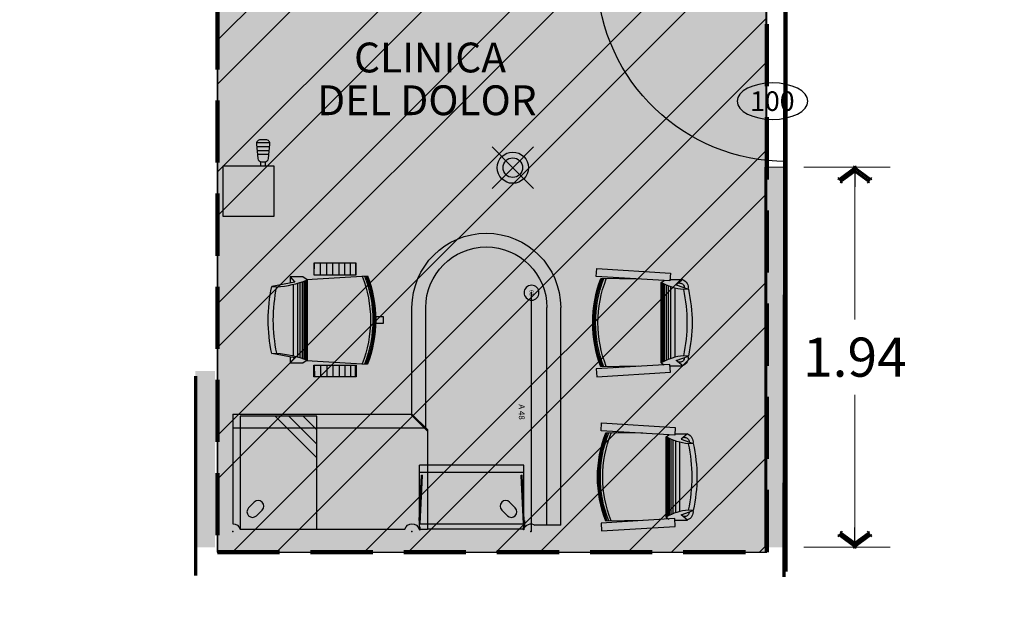
# Model space of a CAD drawing. Units: millimetres. Extents: x 2851128.2 to 2851214.7, y 477315.1 to 477406.3.
# Drawn here: x 2851163 to 2851168, y 477332.5 to 477335.5 of the extents above; entities that cross this region are included whole.
import ezdxf
from ezdxf.enums import TextEntityAlignment as Align

# ---------------------------------------------------------------- set-up
doc = ezdxf.new("R2010")
doc.units = ezdxf.units.MM
doc.header["$LTSCALE"] = 0.05
doc.linetypes.add('DASHED2', pattern=[9.525, 6.35, -3.175])
for name, color, linetype, lineweight in [('08-01-PISO ANTIBACTERIAL Y JUNTA', 3, 'Continuous', 50), ('09-01-LISO', 7, 'DASHED2', 30), ('09-03- RET GALLETA', 3, 'Continuous', 30), ('1-21- DESMONTE DE TABLAROCA', 6, 'Continuous', 70), ('12-01 PINTURA', 2, 'DASHED2', 30), ('7-06 MURO DIVISORIO', 2, 'Continuous', 70)]:
    doc.layers.add(name, color=color, linetype=linetype, lineweight=lineweight)
for name, color, linetype in [('1.3 plafon actual retiro', 60, 'Continuous'), ('D4000', 7, 'Continuous'), ('Detectores de humo', 20, 'Continuous'), ('FLEXITAG', 7, 'Continuous'), ('Layer1', 7, 'Continuous'), ('reponer plafon similar', 74, 'Continuous')]:
    doc.layers.add(name, color=color, linetype=linetype)
doc.styles.add('ARIAL', font='arial.ttf')
doc.styles.get("Standard").update_dxf_attribs({"font": 'arial.ttf'})
doc.styles.add('sw60', font='swissel.ttf', dxfattribs={"height": 0.3043})
doc.styles.add('sw80', font='swissel.ttf', dxfattribs={"height": 0.2})
doc.dimstyles.get("Standard").update_dxf_attribs({"dimtxt": 0.18, "dimasz": 0.18, "dimexe": 0.18, "dimexo": 0.0625, "dimgap": 0.09, "dimtad": 0, "dimtih": 1, "dimtoh": 1, "dimdec": 4, "dimzin": 0, "dimdsep": 46, "dimtxsty": 'Standard', "dimcen": 0.09, "dimadec": 0, "dimazin": 0, "dimtfac": 1, "dimtdec": 4, "dimtofl": 0, "dimtmove": 0, "dimatfit": 3, "dimfxl": 1, "dimtolj": 1, "dimtzin": 0, "dimarcsym": 0})

# ---------------------------------------------------------------- blocks, each defined once
blk = doc.blocks.new('P')
for p, q in [((0.0026, 0.8857), (0.0026, 0)), ((0.0399, 0), (0.0399, 0.8857))]:
    blk.add_line(p, q)
for points in [[(0.0399, 0), (0.0026, 0), (0.0026, 0.8857), (0.0399, 0.8857)], [(0.0399, 0.8857), (0.0026, 0.8857), (0.0026, 0), (0.0399, 0)]]:
    blk.add_lwpolyline(points, close=True)
at = {"const_width": 0.005}
blk.add_lwpolyline([(0.0299, 0.8757), (0.0126, 0.8757), (0.0126, 0.01), (0.0299, 0.01)], close=True, dxfattribs=at)
blk.add_arc((0.0011, -0.0006), 0.8872, 0.0386, 87.4974)
blk = doc.blocks.new('F1010')
at = {"color": 0}
blk.add_circle((0, 0), 0.0381, dxfattribs=at)
blk.add_point((0, 0), dxfattribs=at)
at = {"layer": 'FLEXITAG'}
blk.add_attdef('TAG', text='', height=0.02, dxfattribs=at).set_placement((0, 0), align=Align.MIDDLE_CENTER)
blk = doc.blocks.new('FM013436T')
for p, q in [((-0.2212, 0.2298), (-0.1887, 0.2298)), ((-0.1824, 0.213), (0.1824, 0.213)), ((0.1887, 0.2298), (0.2212, 0.2298)), ((-0.2011, 0.1524), (0.2011, 0.1524)), ((-0.1984, 0.1596), (0.1984, 0.1596)), ((-0.1954, 0.1683), (0.1954, 0.1683)), ((-0.1918, 0.1791), (0.1918, 0.1791)), ((-0.1881, 0.1914), (0.1881, 0.1914)), ((-0.2304, 0.1055), (-0.2904, 0.1054)), ((-0.2069, 0.1455), (-0.226, -0.1665)), ((-0.2049, 0.1427), (0.2049, 0.1427)), ((-0.2034, 0.1466), (0.2034, 0.1466)), ((0.2069, 0.1455), (0.226, -0.1665)), ((0.2303, 0.1055), (0.2903, 0.1054)), ((-0.2304, 0.0735), (-0.2904, 0.0735)), ((0.2303, 0.0735), (0.2903, 0.0735)), ((-0.2304, 0.0417), (-0.2904, 0.0417)), ((-0.2304, 0.0101), (-0.2904, 0.0101)), ((0.2303, 0.0417), (0.2903, 0.0417)), ((0.2303, 0.0101), (0.2903, 0.0101)), ((-0.2304, -0.0208), (-0.2904, -0.0208)), ((0.2303, -0.0208), (0.2903, -0.0208)), ((-0.2304, -0.0506), (-0.2904, -0.0506)), ((-0.2304, -0.0789), (-0.2904, -0.0789)), ((0.2303, -0.0506), (0.2903, -0.0506)), ((0.2303, -0.0789), (0.2903, -0.0789)), ((-0.2904, -0.105), (-0.2304, -0.105)), ((0.2903, -0.105), (0.2303, -0.105))]:
    blk.add_line(p, q)
for points in [[(-0.2212, 0.2298), (-0.1933, 0.2057), (-0.1709, 0.3226), (-0.1695, 0.2976, -0.079724), (-0.2049, 0.1427), (-0.2209, 0.1651)], [(0.2212, 0.2298), (0.1933, 0.2057), (0.1709, 0.3226), (0.1695, 0.2976, 0.079724), (0.2049, 0.1427), (0.2209, 0.1651)]]:
    blk.add_lwpolyline(points, format="xyb", close=True)
for points in [[(-0.2904, 0.1084), (-0.2304, 0.1084), (-0.2304, -0.1079), (-0.2904, -0.1079)], [(0.2903, 0.1084), (0.2303, 0.1084), (0.2303, -0.1079), (0.2903, -0.1079)]]:
    blk.add_lwpolyline(points, close=True)
blk.add_lwpolyline([(-0.0175, -0.208), (-0.0175, -0.247), (0.0175, -0.247), (0.0175, -0.208)])
for centre, radius, start, end in [((0, -0.4383), 0.7798, 77.3384, 102.6616), ((0, -0.4868), 0.8021, 77.7965, 102.2035), ((0, 0.4249), 0.6064, 248.2907, 291.7093), ((0, 0.4249), 0.6331, 249.082, 290.918), ((0, 0.4249), 0.6298, 248.9889, 291.0111), ((0, 0.4249), 0.6252, 248.8565, 291.1435), ((0, 0.4249), 0.6185, 248.6593, 291.3407)]:
    blk.add_arc(centre, radius, start, end)
blk = doc.blocks.new('FM033133T')
for p, q in [((-0.202, 0.2379), (-0.202, 0.2296)), ((-0.1768, 0.213), (0.1768, 0.213)), ((0.202, 0.2379), (0.202, 0.2296)), ((-0.1997, 0.1524), (0.1997, 0.1524)), ((-0.1961, 0.1596), (0.1961, 0.1596)), ((-0.1921, 0.1683), (0.1921, 0.1683)), ((-0.1876, 0.1791), (0.1876, 0.1791)), ((-0.1831, 0.1914), (0.1831, 0.1914)), ((-0.2049, 0.1427), (0.2049, 0.1427)), ((-0.2034, 0.1466), (0.2034, 0.1466)), ((-0.2231, 0.0242), (-0.226, -0.1665)), ((0.2231, 0.0242), (0.226, -0.1665))]:
    blk.add_line(p, q)
for points in [[(-0.2209, 0.1872), (-0.2209, 0.2524), (-0.1933, 0.219), (-0.1709, 0.2809), (-0.1695, 0.256, -0.10677), (-0.2049, 0.1427), (-0.215, 0.1568)], [(0.2209, 0.1872), (0.2209, 0.2524), (0.1933, 0.219), (0.1709, 0.2809), (0.1695, 0.256, 0.10677), (0.2049, 0.1427), (0.215, 0.1568)]]:
    blk.add_lwpolyline(points, format="xyb")
for points in [[(-0.2531, 0.1891), (-0.2132, 0.1867), (-0.2362, -0.1898), (-0.2761, -0.1873)], [(0.2531, 0.1891), (0.2132, 0.1867), (0.2362, -0.1898), (0.2761, -0.1873)]]:
    blk.add_lwpolyline(points, close=True)
for points in [[(-0.2301, -0.0911), (-0.2295, -0.093), (-0.2249, -0.0915)], [(-0.2243, -0.0545), (-0.228, -0.0557)], [(0.228, -0.0557), (0.2243, -0.0545)], [(0.2249, -0.0915), (0.2295, -0.093), (0.2301, -0.0909)]]:
    blk.add_lwpolyline(points)
for centre, radius, start, end in [((-0.18, 0.2379), 0.042, 77.3981, 161.5932), ((-0.18, 0.2379), 0.022, 86.148, 180), ((0, -0.48), 0.7798, 77.3384, 102.6616), ((0, -0.5285), 0.8021, 77.7965, 102.2035), ((0.18, 0.2379), 0.042, 18.4068, 102.6019), ((0.18, 0.2379), 0.022, 0, 93.852), ((0, 0.4249), 0.6064, 248.2907, 291.7093), ((0, 0.4249), 0.6331, 249.082, 290.918), ((0, 0.4249), 0.6298, 248.9889, 291.0111), ((0, 0.4249), 0.6252, 248.8565, 291.1435), ((0, 0.4249), 0.6185, 248.6593, 291.3407)]:
    blk.add_arc(centre, radius, start, end)
blk = doc.blocks.new('S7013')
for p, q in [((0.18, -0.577), (0.393, -0.364)), ((0.25, -0.577), (0.393, -0.434)), ((0.323, -0.577), (0.393, -0.507))]:
    blk.add_line(p, q)
blk.add_lwpolyline([(0, 0), (0.393, 0), (0.393, -0.577), (0, -0.577)], close=True)
blk = doc.blocks.new('F623024CC')
for p, q in [((-0.2645, 0.0001), (-0.267, 0)), ((-0.267, 0), (0.267, 0)), ((-0.267, 0), (-0.267, -0.3)), ((-0.2645, 0.0001), (-0.2525, -0.2469)), ((0.2645, 0.0001), (0.2525, -0.2469)), ((0.2645, 0.0001), (0.267, 0)), ((0.267, 0), (0.267, -0.3)), ((-0.2686, -0.0181), (-0.2575, -0.2471)), ((0.2686, -0.0181), (0.2575, -0.2471)), ((-0.267, -0.265), (0.267, -0.265)), ((0.267, -0.3), (-0.267, -0.3))]:
    blk.add_line(p, q)
for points in [[(-0.267, 0.02), (-0.267, 0.03), (-0.2645, 0.03), (-0.2645, 0.017), (-0.267, 0.017), (-0.267, -0.0181), (-0.2695, -0.0181), (-0.2695, 0.02)], [(0.267, 0.02), (0.267, 0.03), (0.2645, 0.03), (0.2645, 0.017), (0.267, 0.017), (0.267, -0.0181), (0.2695, -0.0181), (0.2695, 0.02)]]:
    blk.add_lwpolyline(points, close=True)
for centre, start, end in [((-0.255, -0.247), 182.7814, 2.7814), ((0.255, -0.247), 177.2186, 357.2186)]:
    blk.add_arc(centre, 0.0025, start, end)
blk = doc.blocks.new('F41333060CD')
for p, q in [((0.032, 0.152), (1.144, 0.152)), ((0.032, 0.152), (0.032, 0.0207)), ((0.032, 0.082), (1.144, 0.082)), ((0.012, -0.0362), (0.012, -0.528)), ((0.512, -0.528), (0.012, -0.528)), ((0.592, -0.608), (0.512, -0.528)), ((0.522, -0.538), (1.144, -0.538)), ((0.592, -0.608), (1.144, -0.608))]:
    blk.add_line(p, q)
for centre, radius, start, end in [((1.144, -0.228), 0.38, 270, 90), ((1.144, -0.228), 0.31, 270, 90), ((0, 0), 0.0381, 288.3584, 32.871)]:
    blk.add_arc(centre, radius, start, end)
blk.add_point((0, 0))
blk.add_point((0, 0))
at = {"layer": 'D4000'}
blk.add_lwpolyline([(0.1491, -0.1088, -1), (0.1088, -0.1491), (0.0798, -0.1202, -1), (0.1202, -0.0798)], format="xyb", close=True, dxfattribs=at)
blk = doc.blocks.new('F40412436CD')
for p, q in [((0, -0.6), (0, -0.0381)), ((0.0362, -0.012), (0.8788, -0.012)), ((0.9512, -0.012), (0.995, -0.012)), ((0.995, -0.52), (0.995, -0.012)), ((0, -0.53), (0.985, -0.53)), ((0.915, -0.6), (0.995, -0.52)), ((0, -0.6), (0.915, -0.6))]:
    blk.add_line(p, q)
blk.add_lwpolyline([(0.1491, -0.1088, -1), (0.1088, -0.1491), (0.0798, -0.1202, -1), (0.1202, -0.0798)], format="xyb", close=True)
blk.add_arc((0.915, 0), 0.0381, 198.3584, 341.6416)
at = {"layer": 'D4000'}
blk.add_arc((0, 0), 0.0381, 270, 341.6416, dxfattribs=at)
for p in [(0, 0), (0.915, 0)]:
    blk.add_point(p, dxfattribs=at)
blk = doc.blocks.new('AR4')
for p, q in [((-0.824, 0.632), (-0.536, 0.848)), ((-0.25, 0), (-0.808, 0.744)), ((0.05, -0.067), (-0.648, 0.864)), ((0, 0), (-1, 0)), ((-0.808, -0.744), (-0.25, 0)), ((-0.648, -0.864), (0.05, 0.067)), ((-0.536, -0.848), (-0.824, -0.632))]:
    blk.add_line(p, q)
at = {"const_width": 0.1}
blk.add_lwpolyline([(-0.69, -0.67), (-0.61, -0.73), (-0.062, 0), (-0.61, 0.73), (-0.69, 0.67), (-0.188, 0)], close=True, dxfattribs=at)
blk = doc.blocks.new('*D25')
at = {"layer": 'DEFPOINTS', "color": 0, "lineweight": 13, "transparency": 16777216}
for p in [(0, 1.9427), (0, 0), (0.3609, 0)]:
    blk.add_point(p, dxfattribs=at)
at = {"layer": 'Layer1', "color": 0, "lineweight": -2, "transparency": 16777216}
for p, q in [((0.1, 1.9427), (0.5409, 1.9427)), ((0.3609, 1.8427), (0.3609, 1.164)), ((0.3609, 0.1), (0.3609, 0.7787)), ((0.1, 0), (0.5409, 0))]:
    blk.add_line(p, q, dxfattribs=at)
at = {"layer": 'Layer1', "color": 0, "lineweight": -2, "transparency": 16777216, "xscale": 0.1, "yscale": 0.1, "zscale": 0.1}
for p, rotation in [((0.3609, 1.9427), 90), ((0.3609, 0), 270)]:
    blk.add_blockref('AR4', p, dxfattribs=dict(at, rotation=rotation))
at = {"layer": 'Layer1', "color": 0, "lineweight": 13, "transparency": 16777216, "insert": (0.3609, 0.9714), "char_height": 0.2, "attachment_point": 5, "style": 'sw80'}
blk.add_mtext('\\A1;1.94', dxfattribs=at)
blk = doc.blocks.new('Planta$0$PLANTA_1-50$0$BOTE_PEDAL')
for p, q in [((-0.1025, -0.2972), (-0.1092, -0.3697)), ((-0.0875, -0.26), (-0.0875, -0.28)), ((-0.0673, -0.28), (-0.0827, -0.28)), ((-0.0625, -0.26), (-0.0625, -0.28)), ((-0.0408, -0.3697), (-0.0475, -0.2972)), ((-0.0437, -0.338), (-0.1063, -0.338)), ((-0.0456, -0.318), (-0.1044, -0.318)), ((-0.0413, -0.378), (-0.1087, -0.378)), ((-0.0419, -0.358), (-0.1081, -0.358)), ((-0.0894, -0.3925), (-0.0606, -0.3925))]:
    blk.add_line(p, q)
blk.add_lwpolyline([(0.13, 0), (0.13, -0.26), (-0.13, -0.26), (-0.13, 0)], close=True)
for centre, start, end in [((-0.0827, -0.3), 90, 171.8699), ((-0.0673, -0.3), 8.1301, 90), ((-0.0894, -0.3725), 171.8699, 270), ((-0.0606, -0.3725), 270, 8.1301)]:
    blk.add_arc(centre, 0.02, start, end)
blk = doc.blocks.new('detectores de humo')
at = {"transparency": 33554687}
h = blk.add_hatch(dxfattribs=at)
h.set_pattern_fill('ANGLE', color=256)
h.set_pattern_definition([(0, (-2851131.726, -477338.4306), (0, 6.985), [5.08, -1.905]), (90, (-2851131.726, -477338.4306), (-6.985, 4e-16), [5.08, -1.905])])
h.paths.add_polyline_path([(0.0354, 0.0354, 0.414214), (-0.0354, 0.0354), (0, 0)])
h.paths.add_polyline_path([(0, 0), (-0.0354, -0.0354, 0.414214), (0.0354, -0.0354)])
h.paths.add_polyline_path([(0.0566, 0.0566), (0.0354, 0.0354, -0.198912), (0.05, 0, -0.198912), (0.0354, -0.0354), (0.0566, -0.0566, 0.198912), (0.08, 0, 0.198912)])
h.paths.add_polyline_path([(-0.0354, 0.0354), (-0.0566, 0.0566, 0.198912), (-0.08, 0, 0.198912), (-0.0566, -0.0566), (-0.0354, -0.0354, -0.198912), (-0.05, 0, -0.198912)])
at = {"true_color": 0xf4ee51, "transparency": 33554687}
h = blk.add_hatch(color=41, dxfattribs=at)
h.dxf.hatch_style = 1
h.paths.add_polyline_path([(0.05, 0, 0.198912), (0.0354, 0.0354), (0, 0), (0.0354, -0.0354, 0.198912)])
h.paths.add_polyline_path([(-0.0354, 0.0354, 0.198912), (-0.05, 0, 0.198912), (-0.0354, -0.0354), (0, 0)])
h.paths.add_polyline_path([(-0.0566, 0.0566), (-0.0354, 0.0354, -0.414214), (0.0354, 0.0354), (0.0566, 0.0566, 0.414214)])
h.paths.add_polyline_path([(0.0566, -0.0566), (0.0354, -0.0354, -0.414214), (-0.0354, -0.0354), (-0.0566, -0.0566, 0.414214)])
at = {"lineweight": 30}
for q in [(-0.1061, 0.1061), (0.1061, 0.1061), (-0.1061, -0.1061), (0.1061, -0.1061)]:
    blk.add_line((0, 0), q, dxfattribs=at)
for radius in [0.08, 0.05]:
    blk.add_circle((0, 0), radius, dxfattribs=at)
blk = doc.blocks.new('cuidados del dolor')
at = {"layer": 'Layer1'}
h = blk.add_hatch(color=256, dxfattribs=at)
h.dxf.hatch_style = 1
h.paths.add_polyline_path([(0.0101, 3.8427), (-0.0899, 3.8427), (-0.0899, 2.9427), (0.0101, 2.9427)])
h.paths.add_polyline_path([(-2.9099, 0.9), (-3.0099, 0.9), (-3.0099, 0), (-2.9099, 0)])
h = blk.add_hatch(color=256, dxfattribs=at)
h.dxf.hatch_style = 1
h.paths.add_polyline_path([(0, 1.9427), (-0.1, 1.9427), (-0.1, 0), (0, 0)])
blk.add_line((-1.29202, 0.0808), (-1.29202, 1.3008), dxfattribs=at)
at = {"layer": 'Layer1', "lineweight": 13}
for points in [[(-0.1, 1.9427), (0, 1.9427)], [(-0.1, 0), (-0.1, 1.9427)], [(0, 0), (0, 1.9427)]]:
    blk.add_lwpolyline(points, dxfattribs=at)
at = {"layer": 'Layer1', "extrusion": (0, 0, -1)}
blk.add_ellipse((-0.06025, 2.28017), major_axis=(-0.18048, 0), ratio=0.5164737, dxfattribs=at)
at = {"layer": 'Layer1', "xscale": -1.092998212040357, "yscale": 1.092998212040357, "zscale": 1.092998212040357, "rotation": 90}
blk.add_blockref('P', (0.0101, 2.9427), dxfattribs=at)
at = {"layer": 'Layer1', "rotation": 180}
blk.add_blockref('Planta$0$PLANTA_1-50$0$BOTE_PEDAL', (-2.73867, 1.69032), dxfattribs=at)
at = {"layer": 'Layer1', "xscale": -1}
for name, p, rotation in [('F41333060CD', (-1.29502, 0.0808), 270), ('FM013436T', (-2.29679, 1.16111), 90), ('FM033133T', (-0.77117, 1.14774), 270), ('F40412436CD', (-2.81802, 0.0808), 180), ('S7013', (-2.78186, 0.0928), 180), ('FM033133T', (-0.74641, 0.35901), 270), ('F623024CC', (-1.59752, 0.1189), 180)]:
    blk.add_blockref(name, p, dxfattribs=dict(at, rotation=rotation))
at = {"layer": 'Layer1'}
ref = blk.add_blockref('F1010', (-1.29202, 1.3008), dxfattribs=dict(at, xscale=-1, rotation=90))
ref.add_attrib('TAG', '29', dxfattribs={"layer": 'FLEXITAG', "height": 0.02, "rotation": 90}).set_placement((-1.29202, 1.3008), align=Align.MIDDLE_CENTER)
at = {"layer": 'Layer1', "linetype": 'Continuous', "style": 'sw60'}
for s, p in [('CLINICA', (-2.19918, 2.42704)), ('DEL DOLOR', (-2.38747, 2.20849))]:
    blk.add_text(s, height=0.1524, dxfattribs=at).set_placement(p)
at = {"layer": 'Layer1'}
blk.add_text('A 48', height=0.03, rotation=270, dxfattribs=at).set_placement((-1.34202, 0.6908), align=Align.MIDDLE_CENTER)
at = {"layer": 'Layer1', "insert": (-0.06103, 2.28017), "char_height": 0.1, "attachment_point": 5, "style": 'ARIAL'}
blk.add_mtext('\\A1;100', dxfattribs=at)
at = {"layer": 'Layer1', "lineweight": 13}
dim = blk.add_linear_dim(base=(0.36092, 0), p1=(0, 1.9427), p2=(0, 0), angle=90, dimstyle='Standard', dxfattribs=at)
dim.commit()
dim.dimension.update_dxf_attribs({"geometry": '*D25', "text_midpoint": (0.36092, 0.97135)})

msp = doc.modelspace()

# ---------------------------------------------------------------- hatches: boundary and pattern name
at = {"layer": '08-01-PISO ANTIBACTERIAL Y JUNTA'}
h = msp.add_hatch(dxfattribs=at)
h.set_pattern_fill('ANSI33', color=256, scale=0.1, angle=75)
h.paths.add_polyline_path([(2851179.2716, 477336.2923), (2851179.2716, 477339.1423), (2851180.4716, 477339.1423), (2851180.4716, 477341.3423), (2851180.3216, 477341.3423), (2851180.3216, 477339.2923), (2851179.2716, 477339.2923), (2851179.2716, 477339.9823), (2851179.1216, 477339.9823), (2851179.1216, 477340.5923), (2851179.5216, 477340.5923), (2851179.5216, 477340.7423), (2851179.2716, 477340.7423), (2851179.2716, 477342.2123), (2851179.1216, 477342.2123), (2851179.1216, 477343.2033), (2851179.2716, 477343.2033), (2851179.2716, 477344.1123), (2851179.1216, 477344.1123), (2851179.1216, 477345.0123), (2851179.2716, 477345.0123), (2851179.2716, 477348.6123), (2851183.4017, 477348.6123), (2851183.4017, 477344.1123), (2851182.4517, 477344.1123), (2851182.4517, 477344.0123), (2851183.0517, 477344.0123), (2851183.0517, 477343.6123), (2851183.4016, 477343.6123), (2851183.4017, 477341.3023), (2851186.0217, 477341.3023), (2851186.0217, 477340.9223), (2851186.1717, 477340.9223), (2851186.1717, 477341.3023), (2851187.5717, 477341.3023), (2851187.5717, 477340.1223), (2851186.0217, 477340.1223), (2851186.0217, 477339.9723), (2851187.5717, 477339.9723), (2851187.5717, 477338.7927), (2851186.1717, 477338.7927), (2851186.1717, 477339.1723), (2851186.0217, 477339.1723), (2851186.0217, 477338.6427), (2851187.5717, 477338.6427), (2851187.5717, 477336.4423), (2851186.1717, 477336.4423), (2851186.1717, 477337.8427), (2851186.0217, 477337.8427), (2851186.0217, 477336.2923), (2851185.1217, 477336.2923), (2851185.1217, 477336.4423), (2851184.6217, 477336.4423), (2851184.6217, 477338.8923), (2851184.9717, 477338.8923), (2851184.9717, 477340.3023), (2851184.8217, 477340.3023), (2851184.8217, 477339.0423), (2851183.4217, 477339.0423), (2851183.4217, 477339.7923), (2851183.2717, 477339.7923), (2851183.2717, 477338.8923), (2851184.4717, 477338.8923), (2851184.4617, 477336.4423), (2851183.5517, 477336.4423), (2851183.5517, 477336.7923), (2851183.0517, 477336.7923), (2851183.0517, 477336.2923), (2851182.1517, 477336.2923), (2851182.1517, 477336.4423), (2851181.7717, 477336.4423), (2851181.7817, 477338.8923), (2851182.3717, 477338.8923), (2851182.3717, 477339.2923), (2851181.6217, 477339.2923), (2851181.6217, 477336.2923)])
h.paths.add_polyline_path([(2851187.7217, 477336.4423), (2851190.3967, 477336.4423), (2851190.3967, 477336.7673), (2851190.8467, 477336.7673), (2851190.8467, 477336.2923), (2851190.6028, 477336.2923), (2851190.6028, 477332.2167), (2851192.2379, 477332.2167), (2851192.2379, 477331.903), (2851198.5217, 477331.903), (2851198.5209, 477339.883), (2851190.8917, 477339.883), (2851190.8917, 477339.5323), (2851190.3967, 477339.5323), (2851190.3967, 477340.0323), (2851190.7217, 477340.0323), (2851190.7217, 477341.3023), (2851187.7217, 477341.3023), (2851187.7217, 477338.4927), (2851190.8713, 477338.4927), (2851190.8713, 477338.3427), (2851187.7217, 477338.3427)])
edge = h.paths.add_edge_path()
edge.add_line((2851146.9511, 477341.9473), (2851146.9511, 477342.0973))
edge.add_line((2851146.9511, 477342.0973), (2851141.4667, 477342.0973))
edge.add_line((2851141.4667, 477342.0973), (2851141.4667, 477342.4473))
edge.add_line((2851141.4667, 477342.4473), (2851138.9167, 477342.4473))
edge.add_line((2851138.9167, 477342.4473), (2851138.9167, 477343.6123))
edge.add_line((2851138.9167, 477343.6123), (2851139.2667, 477343.6123))
edge.add_line((2851139.2667, 477343.6123), (2851139.2667, 477344.1123))
edge.add_line((2851139.2667, 477344.1123), (2851138.9051, 477344.1123))
edge.add_line((2851138.9051, 477344.1123), (2851138.9051, 477347.2723))
edge.add_line((2851138.9051, 477347.2723), (2851139.2667, 477347.2723))
edge.add_line((2851139.2667, 477347.2723), (2851139.2667, 477347.7723))
edge.add_line((2851139.2667, 477347.7723), (2851138.9051, 477347.7709))
edge.add_line((2851138.9051, 477347.7709), (2851138.9051, 477350.9323))
edge.add_line((2851138.9051, 477350.9323), (2851139.2667, 477350.9323))
edge.add_line((2851139.2667, 477350.9323), (2851139.2667, 477351.4323))
edge.add_line((2851139.2667, 477351.4323), (2851138.9051, 477351.4323))
edge.add_line((2851138.9051, 477351.4323), (2851138.9167, 477354.8217))
edge.add_line((2851138.9167, 477354.8217), (2851139.5167, 477354.8216))
edge.add_line((2851139.5167, 477354.8216), (2851139.5167, 477354.9717))
edge.add_line((2851139.5167, 477354.9717), (2851138.9167, 477354.9717))
edge.add_line((2851138.9167, 477354.9717), (2851138.9167, 477358.2523))
edge.add_line((2851138.9167, 477358.2523), (2851143.4667, 477358.2523))
edge.add_line((2851143.4667, 477358.2523), (2851150.2867, 477358.2523))
edge.add_line((2851150.2867, 477358.2523), (2851150.2867, 477353.2823))
edge.add_line((2851150.2867, 477353.2823), (2851152.5315, 477353.2823))
edge.add_line((2851152.5315, 477353.2823), (2851152.5315, 477347.4473))
edge.add_line((2851152.5315, 477347.4473), (2851150.4048, 477347.4473))
edge.add_line((2851150.4048, 477347.4473), (2851149.0327, 477347.4473))
edge.add_line((2851149.0327, 477347.4473), (2851149.0135, 477347.4473))
edge.add_line((2851149.0135, 477347.4473), (2851149.0135, 477346.4237))
edge.add_line((2851149.0135, 477346.4237), (2851149.1635, 477346.4237))
edge.add_line((2851149.1635, 477346.4237), (2851149.1635, 477347.2973))
edge.add_line((2851149.1635, 477347.2973), (2851151.2583, 477347.2973))
edge.add_line((2851151.2583, 477347.2973), (2851151.2583, 477345.3862))
edge.add_line((2851151.2583, 477345.3862), (2851149.1635, 477345.3862))
edge.add_line((2851149.1635, 477345.3862), (2851149.1635, 477345.3987))
edge.add_line((2851149.1635, 477345.3987), (2851149.0135, 477345.3987))
edge.add_line((2851149.0135, 477345.3987), (2851149.0135, 477344.5948))
edge.add_line((2851149.0135, 477344.5948), (2851149.1635, 477344.5948))
edge.add_line((2851149.1635, 477344.5948), (2851149.1635, 477345.2362))
edge.add_line((2851149.1635, 477345.2362), (2851151.2583, 477345.2362))
edge.add_line((2851151.2583, 477345.2362), (2851151.2583, 477343.7862))
edge.add_line((2851151.2583, 477343.7862), (2851149.0135, 477343.7862))
edge.add_line((2851149.0135, 477343.7862), (2851149.0135, 477343.6373))
edge.add_line((2851149.0135, 477343.6373), (2851151.2583, 477343.6373))
edge.add_line((2851151.2583, 477343.6373), (2851151.2583, 477342.0973))
edge.add_line((2851151.2583, 477342.0973), (2851149.1635, 477342.0973))
edge.add_line((2851149.1635, 477342.0973), (2851149.1635, 477342.8337))
edge.add_line((2851149.1635, 477342.8337), (2851149.0135, 477342.8337))
edge.add_line((2851149.0135, 477342.8337), (2851149.0135, 477342.0973))
edge.add_line((2851149.0135, 477342.0973), (2851148.2481, 477342.0973))
edge.add_line((2851148.2481, 477342.0973), (2851148.2481, 477341.9473))
edge.add_line((2851148.2481, 477341.9473), (2851146.9517, 477341.9473))
edge.add_line((2851144.8661, 477327.0223), (2851144.7161, 477327.0223))
edge.add_line((2851144.7161, 477327.0223), (2851144.7161, 477327.5273))
edge.add_line((2851144.7161, 477327.5273), (2851143.7167, 477327.5223))
edge.add_line((2851143.7167, 477327.5223), (2851143.7167, 477328.9723))
edge.add_line((2851143.7167, 477328.9723), (2851143.4667, 477328.9723))
edge.add_line((2851143.4667, 477328.9723), (2851143.4667, 477330.6723))
edge.add_line((2851143.4667, 477330.6723), (2851144.7661, 477330.6723))
edge.add_line((2851144.7661, 477330.6723), (2851144.7661, 477332.9823))
edge.add_line((2851144.7661, 477332.9823), (2851143.4667, 477332.9823))
edge.add_line((2851143.4667, 477332.9823), (2851143.4667, 477332.6323))
edge.add_line((2851143.4667, 477332.6323), (2851142.9667, 477332.6323))
edge.add_line((2851142.9667, 477332.6323), (2851142.9667, 477332.9823))
edge.add_line((2851142.9667, 477332.9823), (2851141.4667, 477332.9823))
edge.add_line((2851141.4667, 477332.9823), (2851141.4667, 477331.7723))
edge.add_line((2851141.4667, 477331.7723), (2851141.4667, 477331.6723))
edge.add_line((2851141.4667, 477331.6723), (2851141.3167, 477331.6723))
edge.add_line((2851141.3167, 477331.6723), (2851141.3167, 477332.6323))
edge.add_line((2851141.3167, 477332.6323), (2851139.1167, 477332.6323))
edge.add_line((2851139.1167, 477332.6323), (2851139.1167, 477332.9823))
edge.add_line((2851139.1167, 477332.9823), (2851137.9667, 477332.9823))
edge.add_line((2851137.9667, 477332.9823), (2851137.9667, 477329.4473))
edge.add_line((2851137.9667, 477329.4473), (2851138.2417, 477329.4473))
edge.add_line((2851138.2417, 477329.4473), (2851138.2417, 477328.9973))
edge.add_line((2851138.2417, 477328.9973), (2851137.9667, 477328.9973))
edge.add_line((2851137.9667, 477328.9973), (2851137.9667, 477325.5421))
edge.add_line((2851137.9667, 477325.5421), (2851142.9667, 477325.5421))
edge.add_line((2851142.9667, 477325.5421), (2851142.9667, 477326.1321))
edge.add_line((2851142.9667, 477326.1321), (2851143.1167, 477326.1321))
edge.add_line((2851143.1167, 477326.1321), (2851143.1167, 477325.5421))
edge.add_line((2851143.1167, 477325.5421), (2851144.8703, 477325.5421))
edge.add_line((2851144.8703, 477325.5421), (2851144.8703, 477327.0223))
at = {"layer": '09-01-LISO', "true_color": 0x105689, "transparency": 33554687}
h = msp.add_hatch(dxfattribs=at)
h.set_pattern_fill('ANSI31', color=146, scale=0.1, angle=45)
h.paths.add_polyline_path([(2851146.4511, 477325.3921), (2851154.2717, 477325.3921), (2851154.2717, 477322.5612), (2851154.1717, 477322.5612), (2851153.7717, 477322.5623), (2851153.7717, 477322.1623), (2851153.6717, 477322.1623), (2851146.9017, 477322.1523), (2851143.1167, 477322.1523), (2851143.1165, 477324.1523), (2851142.9667, 477324.1523), (2851142.9667, 477321.7823), (2851141.3167, 477321.7823), (2851141.3167, 477321.6305), (2851142.9667, 477321.6323), (2851142.9667, 477320.8332), (2851142.9667, 477320.7332), (2851142.9597, 477319.9395), (2851142.2667, 477319.9348), (2851142.2667, 477319.7848), (2851141.4667, 477319.7848), (2851141.4667, 477319.9392), (2851141.3167, 477319.9392), (2851141.3167, 477315.2023), (2851138.5767, 477315.2023), (2851138.5767, 477315.7023), (2851137.9667, 477315.7023), (2851137.9667, 477321.6773), (2851138.2925, 477321.6773), (2851138.2925, 477322.1273), (2851137.9667, 477322.1273), (2851137.9667, 477325.3921), (2851144.6817, 477325.3921)])
h.paths.add_polyline_path([(2851168.9423, 477339.1784), (2851174.8792, 477339.1786), (2851174.8792, 477338.3423), (2851174.2792, 477338.3423), (2851174.2792, 477338.1923), (2851176.6817, 477338.1923), (2851176.6817, 477336.7923), (2851174.0267, 477336.7923), (2851174.0267, 477332.865), (2851168.9117, 477332.865)])
h.paths.add_polyline_path([(2851168.5617, 477339.3286), (2851173.0368, 477339.3286), (2851173.0368, 477341.8373), (2851168.5617, 477341.8373)])
h.paths.add_polyline_path([(2851175.0292, 477339.5423), (2851176.5317, 477339.5423), (2851176.5317, 477338.3423), (2851175.0292, 477338.3423)])
h.paths.add_polyline_path([(2851172.4917, 477345.6623), (2851172.4917, 477343.8023), (2851175.7217, 477343.7623), (2851175.7567, 477343.7623), (2851175.7567, 477344.0873), (2851176.2317, 477344.0873), (2851177.7117, 477345.2486), (2851177.7117, 477349.1323), (2851176.8117, 477349.1323), (2851176.0117, 477349.1323), (2851176.0117, 477346.7323), (2851175.7017, 477346.7323), (2851175.7017, 477346.0223), (2851174.7467, 477346.0223), (2851174.7467, 477345.9123), (2851174.7917, 477345.9123), (2851174.7917, 477345.6623)])
h.paths.add_polyline_path([(2851168.5617, 477345.6623), (2851168.5617, 477344.1123), (2851168.8867, 477344.0873), (2851168.8867, 477343.7623), (2851172.3217, 477343.7623), (2851172.3417, 477345.6623)])
h.paths.add_polyline_path([(2851168.7717, 477346.0223), (2851175.7017, 477346.0223), (2851175.7017, 477350.7223), (2851168.7717, 477350.7223)])
h.paths.add_polyline_path([(2851179.2716, 477336.2923), (2851179.2716, 477339.1423), (2851180.4716, 477339.1423), (2851180.4716, 477341.3423), (2851180.3216, 477341.3423), (2851180.3216, 477339.2923), (2851179.2716, 477339.2923), (2851179.2716, 477339.9823), (2851179.1216, 477339.9823), (2851179.1216, 477340.5923), (2851179.5216, 477340.5923), (2851179.5216, 477340.7423), (2851179.2716, 477340.7423), (2851179.2716, 477342.2123), (2851179.1216, 477342.2123), (2851179.1216, 477343.2033), (2851179.2716, 477343.2033), (2851179.2716, 477344.1123), (2851179.1216, 477344.1123), (2851179.1216, 477345.0123), (2851179.2716, 477345.0123), (2851179.2716, 477348.6123), (2851183.4017, 477348.6123), (2851183.4017, 477344.1123), (2851182.4517, 477344.1123), (2851182.4517, 477344.0123), (2851183.0517, 477344.0123), (2851183.0517, 477343.6123), (2851183.4016, 477343.6123), (2851183.4017, 477341.3023), (2851186.0217, 477341.3023), (2851186.0217, 477340.9223), (2851186.1717, 477340.9223), (2851186.1717, 477341.3023), (2851187.5717, 477341.3023), (2851187.5717, 477340.1223), (2851186.0217, 477340.1223), (2851186.0217, 477339.9723), (2851187.5717, 477339.9723), (2851187.5717, 477338.7927), (2851186.1717, 477338.7927), (2851186.1717, 477339.1723), (2851186.0217, 477339.1723), (2851186.0217, 477338.6427), (2851187.5717, 477338.6427), (2851187.5717, 477336.4423), (2851186.1717, 477336.4423), (2851186.1717, 477337.8427), (2851186.0217, 477337.8427), (2851186.0217, 477336.2923), (2851185.1217, 477336.2923), (2851185.1217, 477336.4423), (2851184.6217, 477336.4423), (2851184.6217, 477338.8923), (2851184.9717, 477338.8923), (2851184.9717, 477340.3023), (2851184.8217, 477340.3023), (2851184.8217, 477339.0423), (2851183.4217, 477339.0423), (2851183.4217, 477339.7923), (2851183.2717, 477339.7923), (2851183.2717, 477338.8923), (2851184.4717, 477338.8923), (2851184.4617, 477336.4423), (2851183.5517, 477336.4423), (2851183.5517, 477336.7923), (2851183.0517, 477336.7923), (2851183.0517, 477336.2923), (2851182.1517, 477336.2923), (2851182.1517, 477336.4423), (2851181.7717, 477336.4423), (2851181.7817, 477338.8923), (2851182.3717, 477338.8923), (2851182.3717, 477339.2923), (2851181.6217, 477339.2923), (2851181.6217, 477336.2923)])
h.paths.add_polyline_path([(2851192.809, 477341.0223), (2851192.239, 477341.0223), (2851192.239, 477341.2537), (2851191.843, 477341.2537), (2851191.843, 477343.8383), (2851192.563, 477343.8383), (2851192.5649, 477347.4783), (2851191.839, 477347.4783), (2851191.839, 477349.4383), (2851193.379, 477349.4383), (2851193.379, 477349.3683), (2851198.649, 477349.3683), (2851198.649, 477349.4383), (2851200.239, 477349.4383), (2851200.239, 477347.4583), (2851199.453, 477347.4583), (2851199.453, 477343.7863), (2851200.239, 477343.7863), (2851200.239, 477341.2783), (2851194.371, 477341.2783), (2851194.371, 477341.0163), (2851194.049, 477341.0163), (2851194.049, 477340.6499), (2851194.0987, 477340.6499), (2851194.0987, 477340.0325), (2851194.079, 477340.033), (2851194.079, 477339.883), (2851192.7794, 477339.883), (2851192.7794, 477340.0423), (2851192.7594, 477340.0423), (2851192.7594, 477340.6499), (2851192.809, 477340.6499)])
h.paths.add_polyline_path([(2851187.7217, 477336.4423), (2851190.3967, 477336.4423), (2851190.3967, 477336.7673), (2851190.8467, 477336.7673), (2851190.8467, 477336.2923), (2851190.6028, 477336.2923), (2851190.6028, 477332.2167), (2851192.2379, 477332.2167), (2851192.2379, 477331.903), (2851198.5217, 477331.903), (2851198.5209, 477339.883), (2851190.8917, 477339.883), (2851190.8917, 477339.5323), (2851190.3967, 477339.5323), (2851190.3967, 477340.0323), (2851190.7217, 477340.0323), (2851190.7217, 477341.3023), (2851187.7217, 477341.3023), (2851187.7217, 477338.4927), (2851190.8713, 477338.4927), (2851190.8713, 477338.3427), (2851187.7217, 477338.3427)])
edge = h.paths.add_edge_path()
edge.add_line((2851146.9511, 477341.9473), (2851146.9511, 477342.0973))
edge.add_line((2851146.9511, 477342.0973), (2851141.4667, 477342.0973))
edge.add_line((2851141.4667, 477342.0973), (2851141.4667, 477342.4473))
edge.add_line((2851141.4667, 477342.4473), (2851138.9167, 477342.4473))
edge.add_line((2851138.9167, 477342.4473), (2851138.9167, 477343.6123))
edge.add_line((2851138.9167, 477343.6123), (2851139.2667, 477343.6123))
edge.add_line((2851139.2667, 477343.6123), (2851139.2667, 477344.1123))
edge.add_line((2851139.2667, 477344.1123), (2851138.9051, 477344.1123))
edge.add_line((2851138.9051, 477344.1123), (2851138.9051, 477347.2723))
edge.add_line((2851138.9051, 477347.2723), (2851139.2667, 477347.2723))
edge.add_line((2851139.2667, 477347.2723), (2851139.2667, 477347.7723))
edge.add_line((2851139.2667, 477347.7723), (2851138.9051, 477347.7709))
edge.add_line((2851138.9051, 477347.7709), (2851138.9051, 477350.9323))
edge.add_line((2851138.9051, 477350.9323), (2851139.2667, 477350.9323))
edge.add_line((2851139.2667, 477350.9323), (2851139.2667, 477351.4323))
edge.add_line((2851139.2667, 477351.4323), (2851138.9051, 477351.4323))
edge.add_line((2851138.9051, 477351.4323), (2851138.9167, 477354.8217))
edge.add_line((2851138.9167, 477354.8217), (2851139.5167, 477354.8216))
edge.add_line((2851139.5167, 477354.8216), (2851139.5167, 477354.9717))
edge.add_line((2851139.5167, 477354.9717), (2851138.9167, 477354.9717))
edge.add_line((2851138.9167, 477354.9717), (2851138.9167, 477358.2523))
edge.add_line((2851138.9167, 477358.2523), (2851143.4667, 477358.2523))
edge.add_line((2851143.4667, 477358.2523), (2851150.2867, 477358.2523))
edge.add_line((2851150.2867, 477358.2523), (2851150.2867, 477353.2823))
edge.add_line((2851150.2867, 477353.2823), (2851152.5315, 477353.2823))
edge.add_line((2851152.5315, 477353.2823), (2851152.5315, 477347.4473))
edge.add_line((2851152.5315, 477347.4473), (2851150.4048, 477347.4473))
edge.add_line((2851150.4048, 477347.4473), (2851149.0327, 477347.4473))
edge.add_line((2851149.0327, 477347.4473), (2851149.0135, 477347.4473))
edge.add_line((2851149.0135, 477347.4473), (2851149.0135, 477346.4237))
edge.add_line((2851149.0135, 477346.4237), (2851149.1635, 477346.4237))
edge.add_line((2851149.1635, 477346.4237), (2851149.1635, 477347.2973))
edge.add_line((2851149.1635, 477347.2973), (2851151.2583, 477347.2973))
edge.add_line((2851151.2583, 477347.2973), (2851151.2583, 477345.3862))
edge.add_line((2851151.2583, 477345.3862), (2851149.1635, 477345.3862))
edge.add_line((2851149.1635, 477345.3862), (2851149.1635, 477345.3987))
edge.add_line((2851149.1635, 477345.3987), (2851149.0135, 477345.3987))
edge.add_line((2851149.0135, 477345.3987), (2851149.0135, 477344.5948))
edge.add_line((2851149.0135, 477344.5948), (2851149.1635, 477344.5948))
edge.add_line((2851149.1635, 477344.5948), (2851149.1635, 477345.2362))
edge.add_line((2851149.1635, 477345.2362), (2851151.2583, 477345.2362))
edge.add_line((2851151.2583, 477345.2362), (2851151.2583, 477343.7862))
edge.add_line((2851151.2583, 477343.7862), (2851149.0135, 477343.7862))
edge.add_line((2851149.0135, 477343.7862), (2851149.0135, 477343.6373))
edge.add_line((2851149.0135, 477343.6373), (2851151.2583, 477343.6373))
edge.add_line((2851151.2583, 477343.6373), (2851151.2583, 477342.0973))
edge.add_line((2851151.2583, 477342.0973), (2851149.1635, 477342.0973))
edge.add_line((2851149.1635, 477342.0973), (2851149.1635, 477342.8337))
edge.add_line((2851149.1635, 477342.8337), (2851149.0135, 477342.8337))
edge.add_line((2851149.0135, 477342.8337), (2851149.0135, 477342.0973))
edge.add_line((2851149.0135, 477342.0973), (2851148.2481, 477342.0973))
edge.add_line((2851148.2481, 477342.0973), (2851148.2481, 477341.9473))
edge.add_line((2851148.2481, 477341.9473), (2851146.9517, 477341.9473))
edge.add_line((2851144.8661, 477327.0223), (2851144.7161, 477327.0223))
edge.add_line((2851144.7161, 477327.0223), (2851144.7661, 477330.7723))
edge.add_line((2851144.7661, 477330.7723), (2851144.7661, 477332.9823))
edge.add_line((2851144.7661, 477332.9823), (2851143.4667, 477332.9823))
edge.add_line((2851143.4667, 477332.9823), (2851143.4667, 477332.6323))
edge.add_line((2851143.4667, 477332.6323), (2851142.9667, 477332.6323))
edge.add_line((2851142.9667, 477332.6323), (2851142.9667, 477332.9823))
edge.add_line((2851142.9667, 477332.9823), (2851141.4667, 477332.9823))
edge.add_line((2851141.4667, 477332.9823), (2851141.4667, 477331.7723))
edge.add_line((2851141.4667, 477331.7723), (2851141.4667, 477331.6723))
edge.add_line((2851141.4667, 477331.6723), (2851141.3167, 477331.6723))
edge.add_line((2851141.3167, 477331.6723), (2851141.3167, 477332.6323))
edge.add_line((2851141.3167, 477332.6323), (2851139.1167, 477332.6323))
edge.add_line((2851139.1167, 477332.6323), (2851139.1167, 477332.9823))
edge.add_line((2851139.1167, 477332.9823), (2851137.9667, 477332.9823))
edge.add_line((2851137.9667, 477332.9823), (2851137.9667, 477329.4473))
edge.add_line((2851137.9667, 477329.4473), (2851138.2417, 477329.4473))
edge.add_line((2851138.2417, 477329.4473), (2851138.2417, 477328.9973))
edge.add_line((2851138.2417, 477328.9973), (2851137.9667, 477328.9973))
edge.add_line((2851137.9667, 477328.9973), (2851137.9667, 477325.5421))
edge.add_line((2851137.9667, 477325.5421), (2851142.9667, 477325.5421))
edge.add_line((2851142.9667, 477325.5421), (2851142.9667, 477326.1321))
edge.add_line((2851142.9667, 477326.1321), (2851143.1167, 477326.1321))
edge.add_line((2851143.1167, 477326.1321), (2851143.1167, 477325.5421))
edge.add_line((2851143.1167, 477325.5421), (2851144.8703, 477325.5421))
edge.add_line((2851144.8703, 477325.5421), (2851144.8703, 477327.0223))
at = {"layer": '1.3 plafon actual retiro', "transparency": 33554687}
h = msp.add_hatch(dxfattribs=at)
h.set_pattern_fill('ANSI32', color=5, scale=0.05)
h.paths.add_polyline_path([(2851168.5117, 477332.4655), (2851168.5117, 477329.4479), (2851168.9117, 477329.4479), (2851168.9117, 477329.0729), (2851174.7062, 477329.0729), (2851174.7062, 477332.4655)])
h.paths.add_polyline_path([(2851166.7968, 477338.4599), (2851163.9892, 477338.4599), (2851163.9892, 477332.8171), (2851166.7968, 477332.8171)])
at = {"layer": 'reponer plafon similar', "lineweight": 13, "ltscale": 0.5}
h = msp.add_hatch(dxfattribs=at)
h.set_pattern_fill('ANSI33', color=256, scale=0.02, angle=75)
h.set_pattern_definition([(120, (0, 0), (-0.1099852262806, -0.0635), []), (120, (0.02324, 0.08674), (-0.1099852262806, -0.0635), [0.0635, -0.03175])])
h.paths.add_polyline_path([(2851168.5097, 477332.4655), (2851168.5097, 477329.4479), (2851168.9097, 477329.4479), (2851168.9097, 477329.0729), (2851174.7043, 477329.0729), (2851174.7043, 477332.4655)])
h.paths.add_polyline_path([(2851166.7948, 477338.4599), (2851163.9872, 477338.4599), (2851163.9872, 477332.8171), (2851166.7948, 477332.8171)])

# ---------------------------------------------------------------- linework, layer by layer
at = {"layer": '09-03- RET GALLETA'}
msp.add_lwpolyline([(2851166.7968, 477338.4599), (2851163.9892, 477338.4599), (2851163.9892, 477332.8171), (2851166.7968, 477332.8171)], close=True, dxfattribs=at)
at = {"layer": '1-21- DESMONTE DE TABLAROCA'}
msp.add_lwpolyline([(2851166.8968, 477332.7174), (2851166.8968, 477338.4601)], dxfattribs=at)
at = {"layer": '12-01 PINTURA', "lineweight": 90}
msp.add_lwpolyline([(2851166.7968, 477338.4601), (2851163.9892, 477338.4601), (2851163.9892, 477332.8174), (2851166.7968, 477332.8174)], close=True, dxfattribs=at)
at = {"layer": '7-06 MURO DIVISORIO'}
for points in [[(2851166.8867, 477332.6901), (2851166.8968, 477338.4601)], [(2851163.8787, 477332.6974), (2851163.8787, 477333.7174)]]:
    msp.add_lwpolyline(points, dxfattribs=at)
at = {"layer": 'reponer plafon similar'}
msp.add_lwpolyline([(2851166.7948, 477338.4599), (2851163.9872, 477338.4599), (2851163.9872, 477332.8171), (2851166.7948, 477332.8171)], close=True, dxfattribs=at)

# ---------------------------------------------------------------- block references
at = {"layer": 'Detectores de humo'}
msp.add_blockref('detectores de humo', (2851165.4989, 477334.7825), dxfattribs=at)
at = {"layer": 'Layer1', "lineweight": 13}
msp.add_blockref('cuidados del dolor', (2851166.8867, 477332.8424), dxfattribs=at)

doc.saveas('drawing.dxf')
